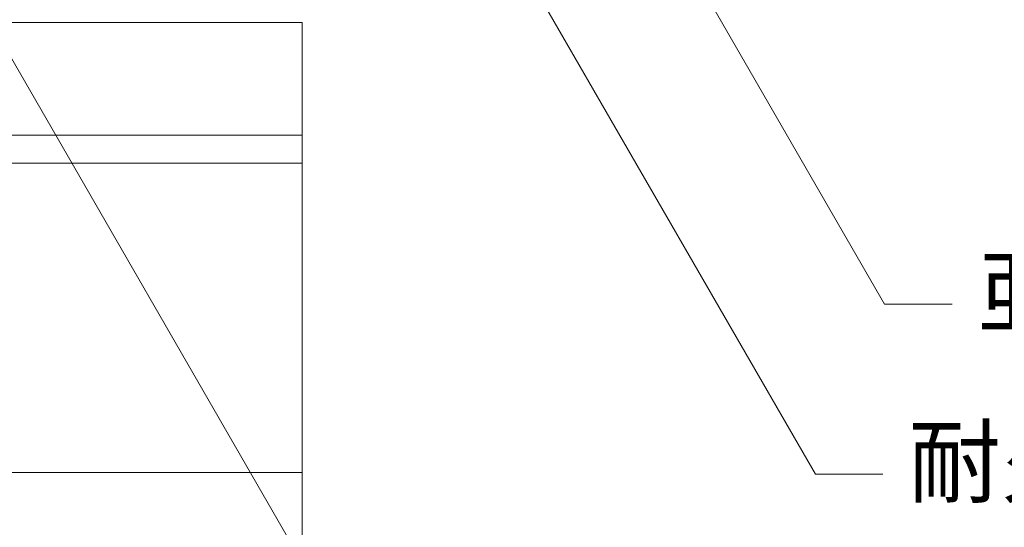
# Model space of a CAD drawing. Units: millimetres. Extents: x 0 to 1680, y 0 to 1188.
# Drawn here: x 874 to 1049, y 229 to 319 of the extents above; entities that cross this region are included whole.
import ezdxf

# ---------------------------------------------------------------- set-up
doc = ezdxf.new("R2010")
doc.units = ezdxf.units.MM
doc.header["$LTSCALE"] = 20
for name, color, linetype in [('タイトル文字', 7, 'Continuous'), ('寸法線', 7, 'Continuous'), ('躯体', 7, 'Continuous')]:
    doc.layers.add(name, color=color, linetype=linetype)
doc.styles.add('ＭＳ ゴシック', font='msgothic.ttc', dxfattribs={"height": 1})

msp = doc.modelspace()

# ---------------------------------------------------------------- linework, layer by layer
at = {"layer": '寸法線', "color": 7, "linetype": 'Continuous', "lineweight": 9}
for p, q in [((954.21, 396.76), (1028.15, 268.7)), ((825.3, 394.76), (937.5, 200.42)), ((951.84, 349.32), (1015.83, 238.5)), ((1028.15, 268.7), (1040.15, 268.7)), ((1015.83, 238.5), (1027.83, 238.5))]:
    msp.add_line(p, q, dxfattribs=at)
at = {"layer": '躯体', "color": 7, "linetype": 'Continuous', "lineweight": 13}
for p, q in [((654.86, 318.76), (924.53, 318.76)), ((924.53, 318.76), (924.53, 193.76)), ((654.86, 298.76), (924.53, 298.76)), ((924.53, 293.76), (824.53, 293.76)), ((924.53, 238.76), (824.53, 238.76))]:
    msp.add_line(p, q, dxfattribs=at)

# ---------------------------------------------------------------- texts
at = {"layer": 'タイトル文字', "color": 7, "linetype": 'Continuous', "lineweight": 9, "style": 'ＭＳ ゴシック'}
for s, p in [('亜鉛メッキ鋼鈑 t=1.2㎜程度(別途工事)', (1044.69, 264.87)), ('耐火材充填 (別途工事)', (1032.37, 234.67))]:
    msp.add_text(s, height=12.0396, dxfattribs=at).set_placement(p)

doc.saveas('drawing.dxf')
